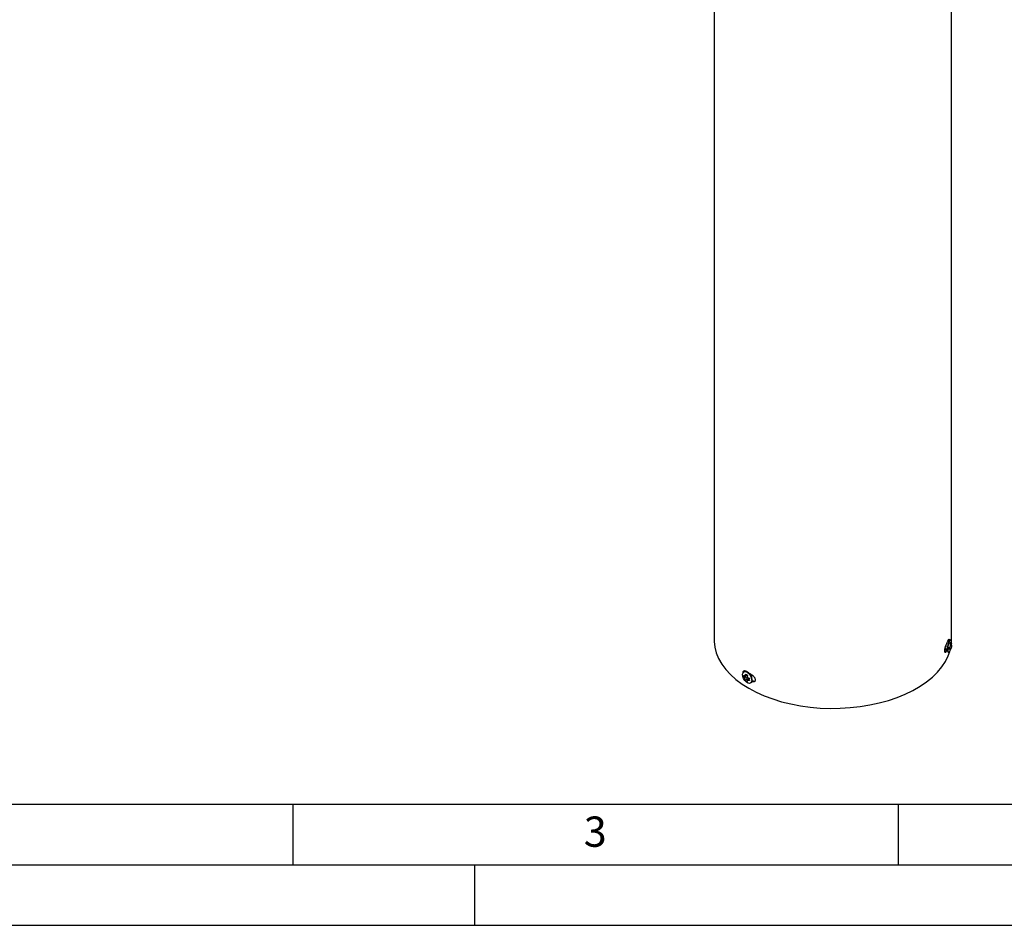
# Model space of a CAD drawing. Units: millimetres. Extents: x 0 to 420, y 0 to 297.
# Drawn here: x 87 to 169, y 0 to 75 of the extents above; entities that cross this region are included whole.
import ezdxf

# ---------------------------------------------------------------- set-up
doc = ezdxf.new("R2010")
doc.units = ezdxf.units.MM
doc.layers.add('FORMAT', color=7, linetype='Continuous')
doc.styles.add('SLDTEXTSTYLE0', font='TXT', dxfattribs={"width": 0.605})

msp = doc.modelspace()

# ---------------------------------------------------------------- linework, layer by layer
at = {"color": 7, "linetype": 'Continuous', "lineweight": 25}
for p, q in [((144.8027, 121.6318), (144.8027, 23.5721)), ((164.4027, 23.5721), (164.4027, 121.6318)), ((164.3409, 23.5887), (164.3215, 23.5917)), ((163.8664, 22.8255), (163.9502, 22.8126)), ((163.9448, 22.8203), (164.1351, 22.5471)), ((164.2954, 23.5829), (164.0935, 23.4277)), ((164.2021, 23.5112), (164.2027, 23.5721)), ((164.3201, 22.8318), (164.2476, 22.8672)), ((164.3597, 22.8377), (164.2504, 22.9006)), ((164.3094, 23.2388), (164.4105, 23.2519)), ((164.4173, 23.144), (164.3263, 23.1333)), ((164.4003, 23.4464), (164.4027, 23.5721)), ((163.8509, 22.6158), (163.9656, 22.5953)), ((164.1574, 22.5308), (164.1768, 22.5278)), ((147.2481, 20.4882), (147.3785, 20.5134)), ((147.2797, 20.9442), (147.2656, 20.9361)), ((147.3299, 20.6098), (147.4748, 20.6364)), ((147.3785, 20.6187), (147.3785, 20.5134)), ((147.3785, 20.5134), (147.4539, 20.4699)), ((147.4927, 20.6988), (147.4927, 20.6638)), ((147.4927, 20.4025), (147.4927, 20.3155)), ((147.6731, 20.8455), (147.5481, 20.9176)), ((147.6474, 20.3374), (147.552, 20.2252)), ((147.6801, 20.3392), (147.7105, 20.3217)), ((147.9276, 20.2603), (147.9276, 20.4617)), ((147.9276, 20.3636), (147.961, 20.3829)), ((147.4058, 20.2152), (147.4927, 20.3155)), ((147.4927, 20.3155), (147.584, 20.2628)), ((147.8023, 20.0064), (147.8164, 20.0145)), ((148.009, 20.1749), (147.9273, 20.1242))]:
    msp.add_line(p, q, dxfattribs=at)
at = {"color": 7, "linetype": 'Continuous', "lineweight": 25, "flags": 128}
for points in [[(164.2395, 23.4995), (164.2897, 23.5781), (164.3215, 23.5917)], [(144.8027, 23.5721), (144.805, 23.4506), (144.8581, 22.9715), (144.9814, 22.4968), (145.1739, 22.0297), (145.4344, 21.5738), (145.7608, 21.1323), (146.1509, 20.7084), (146.6019, 20.305), (147.1105, 19.9252), (147.6731, 19.5717), (148.2855, 19.2469), (148.9434, 18.9533), (149.6421, 18.693), (150.3765, 18.4678), (151.1413, 18.2793), (151.931, 18.1289), (152.74, 18.0178), (153.5624, 17.9466), (154.3923, 17.916), (155.2237, 17.926), (156.0506, 17.9767), (156.8671, 18.0677), (157.6673, 18.1984), (158.4454, 18.3677), (159.1959, 18.5745), (159.9132, 18.8173), (160.5924, 19.0943), (161.2284, 19.4036), (161.8167, 19.7429), (162.3531, 20.1097), (162.8337, 20.5015), (163.255, 20.9154), (163.614, 21.3484), (163.9081, 21.7974), (164.1352, 22.2593), (164.2638, 22.6229)], [(163.9406, 23.1073), (163.9318, 23.0393), (163.9261, 22.9364)], [(163.9261, 22.9364), (163.9318, 22.8581), (163.9448, 22.8203)], [(164.1574, 22.5308), (164.1286, 22.5583), (164.1059, 22.6535), (164.1012, 22.8037), (164.1151, 22.9887), (164.1459, 23.1835), (164.1893, 23.3618), (164.2395, 23.4995)], [(164.2333, 22.5725), (164.2333, 22.5725), (164.1857, 22.5281), (164.1479, 22.5553), (164.1252, 22.6505), (164.1205, 22.8007), (164.1345, 22.9857), (164.1652, 23.1805), (164.2086, 23.3588), (164.2588, 23.4965)], [(164.2588, 23.4965), (164.309, 23.5751), (164.3524, 23.5838), (164.3813, 23.5291)], [(147.5339, 20.9095), (147.671, 20.8007), (147.7896, 20.6475), (147.8737, 20.4704), (147.9119, 20.2935), (147.899, 20.1405), (147.8368, 20.0323), (147.7337, 19.9833), (147.6037, 20.0002), (147.4642, 20.0807), (147.3341, 20.2139), (147.2311, 20.3819), (147.1689, 20.562), (147.156, 20.7298), (147.1942, 20.8627), (147.2783, 20.9427), (147.3968, 20.959), (147.5339, 20.9095)], [(147.4279, 20.9841), (147.4883, 20.9469), (147.4893, 20.9463)], [(147.5481, 20.9176), (147.6852, 20.8089), (147.8038, 20.6557), (147.8878, 20.4786), (147.926, 20.3017), (147.9131, 20.1487), (147.851, 20.0404), (147.8164, 20.0145)], [(148.009, 20.1749), (147.9454, 20.2094), (147.9259, 20.22)]]:
    msp.add_lwpolyline(points, dxfattribs=at)
at = {"color": 7, "linetype": 'Continuous', "lineweight": 25}
for centre, radius, start, end in [((160.3263, 24.5043), 3.9987, 331.817462, 334.973436), ((160.4796, 25.0375), 3.9562, 331.78144, 338.07797), ((163.2221, 23.2186), 1.2, 327.421499, 340.372761), ((163.2016, 22.864), 1.0495, 355.314345, 4.685655), ((163.7475, 23.5862), 0.6482, 329.386149, 340.817142), ((163.9285, 22.9666), 0.45, 326.855258, 343.348033), ((163.2221, 23.2186), 1.2, 4.654271, 14.992423), ((163.6184, 23.2297), 0.8035, 353.874707, 6.125293), ((163.2221, 23.2186), 1.2, 1.660954, 4.654271), ((160.3606, 24.5262), 4.0895, 331.826332, 333.594757), ((148.0738, 20.5739), 0.8301, 174.071405, 185.928595), ((147.3928, 20.7183), 0.2527, 52.091182, 116.594895), ((148.7124, 22.8426), 2.4665, 238.010808, 241.994568), ((147.4083, 20.3987), 0.0845, 2.604417, 57.393679), ((147.4692, 20.6598), 0.0239, 275.627248, 9.636624), ((147.6649, 20.3208), 0.024, 50.480872, 142.891882), ((150.1828, 20.3062), 2.4724, 178.012752, 181.987248), ((152.4322, 29.0852), 9.5225, 240.274454, 241.765449), ((147.4726, 20.4379), 0.4556, 2.996505, 48.721705), ((147.8921, 20.8862), 0.8288, 234.065131, 245.940246)]:
    msp.add_arc(centre, radius, start, end, dxfattribs=at)
for points, knots in [([(164.1497, 23.5605), (164.1613, 23.582), (164.1826, 23.6211), (164.2035, 23.6273), (164.214, 23.603), (164.2198, 23.5744), (164.2206, 23.5421), (164.221, 23.5257)], [0, 0, 0, 0, 0.3337339, 0.6087297, 0.7368705, 0.8663537, 1, 1, 1, 1]), ([(163.9656, 22.5953), (163.9498, 22.5744), (163.921, 22.5364), (163.8882, 22.5324), (163.8707, 22.5572), (163.8582, 22.6003), (163.8528, 22.6838), (163.8608, 22.8099), (163.8865, 22.9457), (163.9237, 23.0737), (163.951, 23.1346), (163.9656, 23.1669)], [0, 0, 0, 0, 0.1453951, 0.2651996, 0.3210173, 0.3774379, 0.5015867, 0.6261788, 0.7515617, 0.8679968, 1, 1, 1, 1]), ([(164.2476, 22.9498), (164.2533, 22.9554), (164.2706, 22.9725), (164.2956, 22.9989), (164.3159, 23.051), (164.3269, 23.1052), (164.3293, 23.1627), (164.3193, 23.2116), (164.3099, 23.2415), (164.3053, 23.2561)], [0, 0, 0, 0, 0.0898736, 0.2701768, 0.4156252, 0.5605595, 0.7108665, 0.8588057, 1, 1, 1, 1]), ([(164.3053, 22.7206), (164.3082, 22.729), (164.3169, 22.7544), (164.3286, 22.7963), (164.3278, 22.8241), (164.3182, 22.8357), (164.3002, 22.8322), (164.2749, 22.8059), (164.2566, 22.7874), (164.2476, 22.7783)], [0, 0, 0, 0, 0.089875, 0.2701653, 0.4156273, 0.5605735, 0.710855, 0.8587897, 1, 1, 1, 1]), ([(164.3597, 23.3732), (164.3626, 23.3638), (164.3714, 23.3357), (164.3824, 23.2903), (164.3959, 23.2606), (164.4064, 23.2489), (164.4142, 23.2539), (164.4176, 23.2836), (164.4174, 23.305), (164.4173, 23.3155)], [0, 0, 0, 0, 0.08987371, 0.27019195, 0.4156239, 0.56056873, 0.71086318, 0.8587927, 1, 1, 1, 1]), ([(164.4173, 23.144), (164.4174, 23.1374), (164.4177, 23.1177), (164.4155, 23.0878), (164.4077, 23.0337), (164.3977, 22.9794), (164.3851, 22.9234), (164.3733, 22.8779), (164.3641, 22.8509), (164.3597, 22.8377)], [0, 0, 0, 0, 0.08987674, 0.2701861, 0.41563799, 0.56057578, 0.71085917, 0.85880222, 1, 1, 1, 1]), ([(147.1924, 20.8474), (147.1922, 20.8483), (147.1872, 20.8893), (147.2054, 20.9547), (147.2545, 21.0143), (147.3334, 21.027), (147.3951, 20.999), (147.4279, 20.9841)], [0, 0, 0, 0, 0.005893, 0.2543973, 0.5044789, 0.7367133, 1, 1, 1, 1]), ([(147.2481, 20.6597), (147.2537, 20.654), (147.2706, 20.637), (147.2993, 20.6096), (147.3331, 20.6076), (147.3615, 20.6224), (147.3857, 20.6535), (147.3961, 20.7019), (147.4026, 20.7347), (147.4058, 20.7507)], [0, 0, 0, 0, 0.0898739, 0.27017636, 0.41562499, 0.56055908, 0.71086637, 0.85880566, 1, 1, 1, 1]), ([(147.4058, 20.2152), (147.4036, 20.2229), (147.3971, 20.2461), (147.3898, 20.2836), (147.3654, 20.3366), (147.3377, 20.3854), (147.3062, 20.4315), (147.2751, 20.4616), (147.257, 20.4795), (147.2481, 20.4882)], [0, 0, 0, 0, 0.08987524, 0.27016494, 0.41562716, 0.56057408, 0.71085477, 0.85879025, 1, 1, 1, 1]), ([(147.2885, 20.9291), (147.2911, 20.9516), (147.2977, 21.0085), (147.3267, 21.0499), (147.354, 21.0539), (147.3558, 21.0542)], [0, 0, 0, 0, 0.3811696, 0.9607982, 1, 1, 1, 1]), ([(147.5543, 20.665), (147.5522, 20.6548), (147.5458, 20.6242), (147.5365, 20.5771), (147.5516, 20.5187), (147.5786, 20.4696), (147.6176, 20.4278), (147.6648, 20.407), (147.6964, 20.3969), (147.7119, 20.392)], [0, 0, 0, 0, 0.089874, 0.2701919, 0.415624, 0.560569, 0.7108626, 0.8587922, 1, 1, 1, 1]), ([(147.9273, 20.6958), (147.966, 20.667), (148.0366, 20.6146), (148.1137, 20.5227), (148.1544, 20.4478), (148.1833, 20.3692), (148.1957, 20.2706), (148.1773, 20.1669), (148.1177, 20.1044), (148.0299, 20.0858), (147.9629, 20.1109), (147.9273, 20.1242)], [0, 0, 0, 0, 0.1453947, 0.2651993, 0.3210252, 0.3774359, 0.5015951, 0.6261763, 0.751568, 0.8679967, 1, 1, 1, 1]), ([(147.7119, 20.2205), (147.702, 20.2237), (147.6724, 20.2333), (147.627, 20.251), (147.5839, 20.2478), (147.5548, 20.2326), (147.5382, 20.2058), (147.5437, 20.1667), (147.5508, 20.1417), (147.5543, 20.1295)], [0, 0, 0, 0, 0.0898762, 0.2701854, 0.4156377, 0.5605755, 0.7108591, 0.8588021, 1, 1, 1, 1]), ([(148.196, 20.168), (148.1944, 20.1662), (148.1752, 20.1443), (148.1084, 20.14), (148.0434, 20.1628), (148.009, 20.1749)], [0, 0, 0, 0, 0.0415794, 0.4914926, 1, 1, 1, 1])]:
    msp.add_open_spline(points, degree=3, knots=knots, dxfattribs=at)
at = {"layer": 'FORMAT'}
for p, q in [((20, 10), (410, 10)), ((44.9906, 10), (244.9906, 10)), ((110, 10), (110, 5)), ((160, 10), (160, 5)), ((5, 5), (415, 5)), ((125, 5), (125, 0)), ((0, 0), (420, 0))]:
    msp.add_line(p, q, dxfattribs=at)

# ---------------------------------------------------------------- texts
at = {"color": 7, "linetype": 'Continuous', "lineweight": 0, "insert": (134.9826, 8.9838), "char_height": 2.5, "attachment_point": 2, "style": 'SLDTEXTSTYLE0'}
msp.add_mtext('3', dxfattribs=at)

doc.saveas('drawing.dxf')
